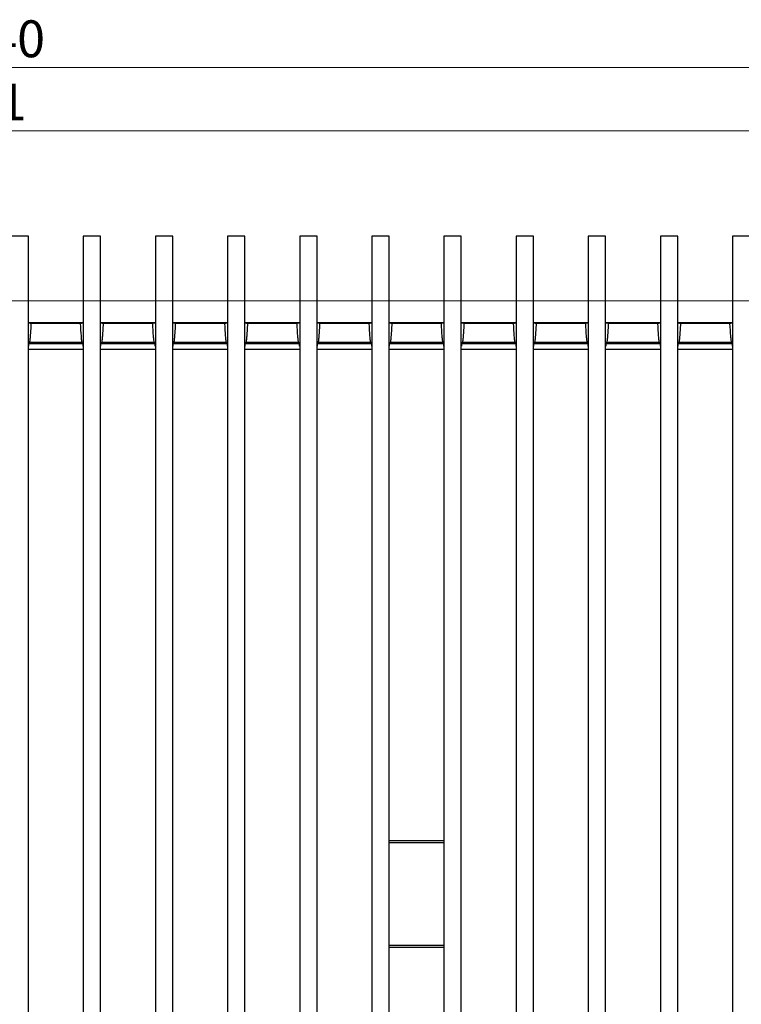
# Model space of a CAD drawing. Units: millimetres. Extents: x 17 to 584, y 10 to 410.
# Drawn here: x 196 to 265, y 103 to 196 of the extents above; entities that cross this region are included whole.
import ezdxf

# ---------------------------------------------------------------- set-up
doc = ezdxf.new("R2010")
doc.units = ezdxf.units.MM
doc.linetypes.add('SLD-Solid', pattern=[0])
doc.styles.add('SLDTEXTSTYLE1', font='GOTHIC.TTF', dxfattribs={"width": 0.913})
doc.dimstyles.new('SLDDIMSTYLE1', dxfattribs={"dimtxt": 3.5, "dimasz": 3.302, "dimexe": 0, "dimexo": 0.0625, "dimgap": 0.875, "dimtad": 1, "dimdec": 0, "dimlfac": 2, "dimrnd": 1e-09, "dimzin": 12, "dimdsep": 46, "dimtxsty": 'SLDTEXTSTYLE1', "dimsah": 1, "dimcen": 0.09, "dimadec": 0, "dimazin": 3, "dimtfac": 1, "dimtdec": 0, "dimtofl": 0, "dimtmove": 0, "dimatfit": 3, "dimfxl": 1, "dimfrac": 2, "dimtolj": 1, "dimtzin": 12, "dimarcsym": 0})
doc.dimstyles.new('SLDDIMSTYLE6', dxfattribs={"dimtxt": 3.5, "dimasz": 3.302, "dimexe": 0, "dimexo": 0.0625, "dimgap": 0.875, "dimtad": 1, "dimlfac": 2, "dimrnd": 1e-09, "dimzin": 12, "dimdsep": 46, "dimtxsty": 'SLDTEXTSTYLE1', "dimsah": 1, "dimcen": 0.09, "dimadec": 0, "dimazin": 3, "dimtfac": 1, "dimtofl": 0, "dimtmove": 0, "dimatfit": 3, "dimfxl": 1, "dimfrac": 2, "dimtolj": 1, "dimtzin": 12, "dimarcsym": 0})

# ---------------------------------------------------------------- blocks, each defined once
blk = doc.blocks.new('_D_7')
at = {"color": 7, "linetype": 'SLD-Solid', "lineweight": 0}
for p, q in [((83.087, 168.107), (83.087, 192.407)), ((302.542, 168.107), (302.542, 192.407)), ((302.542, 191.407), (83.087, 191.407))]:
    blk.add_line(p, q, dxfattribs=at)
at = {"color": 7, "linetype": 'SLD-Solid', "lineweight": 18}
for points in [[(83.087, 191.407), (86.389, 190.899), (86.389, 191.915)], [(302.542, 191.407), (299.24, 191.915), (299.24, 190.899)]]:
    blk.add_solid(points, dxfattribs=at)
at = {"color": 7, "linetype": 'SLD-Solid', "lineweight": 18, "insert": (190.699, 195.878), "char_height": 3.5, "attachment_point": 1, "style": 'SLDTEXTSTYLE1'}
blk.add_mtext('440', dxfattribs=at)
blk = doc.blocks.new('_D_8')
at = {"color": 7, "linetype": 'SLD-Solid', "lineweight": 0}
for p, q in [((90.065, 173.307), (90.065, 186.407)), ((295.565, 173.307), (295.565, 186.407)), ((90.065, 185.407), (295.565, 185.407))]:
    blk.add_line(p, q, dxfattribs=at)
at = {"color": 7, "linetype": 'SLD-Solid', "lineweight": 18}
for points in [[(90.065, 185.407), (93.367, 184.899), (93.367, 185.915)], [(295.565, 185.407), (292.263, 185.915), (292.263, 184.899)]]:
    blk.add_solid(points, dxfattribs=at)
at = {"color": 7, "linetype": 'SLD-Solid', "lineweight": 18, "insert": (188.936, 189.878), "char_height": 3.5, "attachment_point": 1, "style": 'SLDTEXTSTYLE1'}
blk.add_mtext('411', dxfattribs=at)
blk = doc.blocks.new('_D_11')
at = {"color": 7, "linetype": 'SLD-Solid', "lineweight": 0}
for p, q in [((291.515, 169.257), (61.222, 169.257)), ((62.222, 169.257), (62.222, 51.757)), ((305.265, 51.757), (61.222, 51.757))]:
    blk.add_line(p, q, dxfattribs=at)
at = {"color": 7, "linetype": 'SLD-Solid', "lineweight": 18}
for points in [[(62.222, 169.257), (61.714, 165.955), (62.73, 165.955)], [(62.222, 51.757), (62.73, 55.059), (61.714, 55.059)]]:
    blk.add_solid(points, dxfattribs=at)
at = {"color": 7, "linetype": 'SLD-Solid', "lineweight": 18, "insert": (57.751, 106.628), "char_height": 3.5, "attachment_point": 1, "rotation": 90, "style": 'SLDTEXTSTYLE1'}
blk.add_mtext('235', dxfattribs=at)

msp = doc.modelspace()

# ---------------------------------------------------------------- linework, layer by layer
at = {"color": 7, "linetype": 'SLD-Solid', "lineweight": 25}
for p, q in [((197.0627, 175.4074), (195.4169, 175.4074)), ((197.0627, 51.2574), (197.0627, 175.4074)), ((202.2669, 175.4074), (202.2669, 51.2574)), ((203.9127, 175.4074), (202.2669, 175.4074)), ((203.9127, 51.2574), (203.9127, 175.4074)), ((209.1169, 175.4074), (209.1169, 51.2574)), ((210.7627, 175.4074), (209.1169, 175.4074)), ((210.7627, 51.2574), (210.7627, 175.4074)), ((215.9669, 175.4074), (215.9669, 51.2574)), ((217.6127, 175.4074), (215.9669, 175.4074)), ((217.6127, 51.2574), (217.6127, 175.4074)), ((222.8169, 175.4074), (222.8169, 51.2574)), ((224.4627, 175.4074), (222.8169, 175.4074)), ((224.4627, 51.2574), (224.4627, 175.4074)), ((229.6669, 175.4074), (229.6669, 51.2574)), ((231.3127, 175.4074), (229.6669, 175.4074)), ((231.3127, 51.2574), (231.3127, 175.4074)), ((236.5169, 175.4074), (236.5169, 51.2574)), ((238.1627, 175.4074), (236.5169, 175.4074)), ((238.1627, 51.2574), (238.1627, 175.4074)), ((245.0127, 175.4074), (243.3669, 175.4074)), ((243.3669, 175.4074), (243.3669, 51.2574)), ((245.0127, 51.2574), (245.0127, 175.4074)), ((250.2169, 175.4074), (250.2169, 51.2574)), ((251.8627, 175.4074), (250.2169, 175.4074)), ((251.8627, 51.2574), (251.8627, 175.4074)), ((257.0669, 175.4074), (257.0669, 51.2574)), ((258.7127, 175.4074), (257.0669, 175.4074)), ((258.7127, 51.2574), (258.7127, 175.4074)), ((263.9169, 175.4074), (263.9169, 51.2574)), ((265.5627, 175.4074), (263.9169, 175.4074)), ((197.0627, 167.2204), (202.2669, 167.2057)), ((201.9841, 167.1074), (197.3454, 167.1074)), ((201.9841, 167.1074), (201.9841, 167.1074)), ((203.9127, 167.2204), (209.1169, 167.2057)), ((208.8341, 167.1074), (204.1954, 167.1074)), ((208.8341, 167.1074), (208.8341, 167.1074)), ((210.7627, 167.2204), (215.9669, 167.2057)), ((215.6841, 167.1074), (211.0454, 167.1074)), ((215.6841, 167.1074), (215.6841, 167.1074)), ((217.6127, 167.2204), (222.8169, 167.2057)), ((222.5341, 167.1074), (217.8954, 167.1074)), ((222.5341, 167.1074), (222.5341, 167.1074)), ((224.4627, 167.2204), (229.6669, 167.2057)), ((229.3841, 167.1074), (224.7454, 167.1074)), ((229.3841, 167.1074), (229.3841, 167.1074)), ((231.3127, 167.2204), (236.5169, 167.2057)), ((236.2341, 167.1074), (231.5954, 167.1074)), ((236.2341, 167.1074), (236.2341, 167.1074)), ((238.1627, 167.2204), (243.3669, 167.2057)), ((243.0841, 167.1074), (238.4454, 167.1074)), ((243.0841, 167.1074), (243.0841, 167.1074)), ((245.0127, 167.2204), (250.2169, 167.2057)), ((249.9341, 167.1074), (245.2954, 167.1074)), ((249.9341, 167.1074), (249.9341, 167.1074)), ((251.8627, 167.2204), (257.0669, 167.2057)), ((256.7841, 167.1074), (252.1454, 167.1074)), ((256.7841, 167.1074), (256.7841, 167.1074)), ((258.7127, 167.2204), (263.9169, 167.2057)), ((263.6341, 167.1074), (258.9954, 167.1074)), ((263.6341, 167.1074), (263.6341, 167.1074)), ((197.0652, 164.9573), (197.0627, 164.9573)), ((197.0627, 164.6841), (202.2669, 164.6841)), ((197.187, 165.298), (197.0741, 165.184)), ((202.2555, 165.184), (197.0741, 165.184)), ((202.1426, 165.298), (197.187, 165.298)), ((202.2555, 165.184), (202.1426, 165.298)), ((203.9152, 164.9573), (203.9127, 164.9573)), ((203.9127, 164.6841), (209.1169, 164.6841)), ((204.037, 165.298), (203.9241, 165.184)), ((209.1055, 165.184), (203.9241, 165.184)), ((208.9926, 165.298), (204.037, 165.298)), ((209.1055, 165.184), (208.9926, 165.298)), ((210.7652, 164.9573), (210.7627, 164.9573)), ((210.7627, 164.6841), (215.9669, 164.6841)), ((210.887, 165.298), (210.7741, 165.184)), ((215.9555, 165.184), (210.7741, 165.184)), ((215.8426, 165.298), (210.887, 165.298)), ((215.9555, 165.184), (215.8426, 165.298)), ((217.6152, 164.9573), (217.6127, 164.9573)), ((217.6127, 164.6841), (222.8169, 164.6841)), ((217.737, 165.298), (217.6241, 165.184)), ((222.8055, 165.184), (217.6241, 165.184)), ((222.6926, 165.298), (217.737, 165.298)), ((222.8055, 165.184), (222.6926, 165.298)), ((224.4652, 164.9573), (224.4627, 164.9573)), ((224.4627, 164.6841), (229.6669, 164.6841)), ((224.587, 165.298), (224.4741, 165.184)), ((229.6555, 165.184), (224.4741, 165.184)), ((229.5426, 165.298), (224.587, 165.298)), ((229.6555, 165.184), (229.5426, 165.298)), ((231.3152, 164.9573), (231.3127, 164.9573)), ((231.3127, 164.6841), (236.5169, 164.6841)), ((231.437, 165.298), (231.3241, 165.184)), ((236.5055, 165.184), (231.3241, 165.184)), ((236.3926, 165.298), (231.437, 165.298)), ((236.5055, 165.184), (236.3926, 165.298)), ((238.1652, 164.9573), (238.1627, 164.9573)), ((238.1627, 164.6841), (243.3669, 164.6841)), ((238.287, 165.298), (238.1741, 165.184)), ((243.3555, 165.184), (238.1741, 165.184)), ((243.2426, 165.298), (238.287, 165.298)), ((243.3555, 165.184), (243.2426, 165.298)), ((245.0152, 164.9573), (245.0127, 164.9573)), ((245.0127, 164.6841), (250.2169, 164.6841)), ((245.137, 165.298), (245.0241, 165.184)), ((250.2055, 165.184), (245.0241, 165.184)), ((250.0926, 165.298), (245.137, 165.298)), ((250.2055, 165.184), (250.0926, 165.298)), ((251.8652, 164.9573), (251.8627, 164.9573)), ((251.8627, 164.6841), (257.0669, 164.6841)), ((251.987, 165.298), (251.8741, 165.184)), ((257.0555, 165.184), (251.8741, 165.184)), ((256.9426, 165.298), (251.987, 165.298)), ((257.0555, 165.184), (256.9426, 165.298)), ((258.7152, 164.9573), (258.7127, 164.9573)), ((258.7127, 164.6841), (263.9169, 164.6841)), ((258.8369, 165.298), (258.7241, 165.184)), ((263.9055, 165.184), (258.7241, 165.184)), ((263.7926, 165.298), (258.8369, 165.298)), ((263.9055, 165.184), (263.7926, 165.298)), ((231.3127, 118.0574), (236.5169, 118.0574)), ((231.3127, 117.867), (236.5169, 117.867)), ((236.5169, 108.0979), (231.3127, 108.0979)), ((236.5169, 107.9074), (231.3127, 107.9074))]:
    msp.add_line(p, q, dxfattribs=at)
for centre, radius, start, end in [((197.4828, 165.2052), 0.4092, 182.968979, 182.969362), ((201.8472, 165.2105), 0.4092, 356.294046, 356.294429), ((203.9245, 165.5932), 0.4092, 268.340757, 269.943901), ((209.1051, 165.5931), 0.4091, 270.056162, 271.65932), ((210.7745, 165.5931), 0.4091, 268.34068, 269.943838), ((215.9551, 165.5931), 0.4091, 270.056162, 271.65932), ((217.6245, 165.5931), 0.4091, 268.34068, 269.943838), ((222.4066, 165.2756), 0.4092, 347.069198, 347.06959), ((224.8826, 165.2083), 0.4092, 183.405413, 183.405796), ((229.6551, 165.5931), 0.4091, 270.056302, 271.659459), ((231.7227, 165.2765), 0.4092, 193.05998, 193.060373), ((236.1496, 165.3857), 0.409, 330.451608, 330.452048), ((238.5533, 165.3374), 0.409, 202.020188, 202.0206), ((242.975, 165.3341), 0.409, 338.474648, 338.475059), ((245.3784, 165.3884), 0.409, 209.980681, 209.981123), ((249.806, 165.2727), 0.4092, 347.485754, 347.486146), ((251.8745, 165.5931), 0.4091, 268.340541, 269.943698), ((257.0551, 165.5931), 0.4091, 270.056302, 271.659459), ((259.0251, 165.4614), 0.4093, 222.670753, 222.671272), ((263.9051, 165.5931), 0.4091, 270.056302, 271.659459)]:
    msp.add_arc(centre, radius, start, end, dxfattribs=at)
for points in [[(197.2661, 167.1074), (197.1884, 167.1236), (197.1177, 167.1633), (197.0627, 167.2204)], [(197.3454, 167.1074), (197.3162, 167.1074), (197.2891, 167.1074), (197.2661, 167.1074)], [(202.0635, 167.1074), (202.0405, 167.1074), (202.0134, 167.1074), (201.9841, 167.1074)], [(202.2669, 167.2057), (202.2119, 167.1634), (202.1412, 167.1236), (202.0635, 167.1074)], [(204.1161, 167.1074), (204.0384, 167.1236), (203.9677, 167.1633), (203.9127, 167.2204)], [(204.1954, 167.1074), (204.1662, 167.1074), (204.1391, 167.1074), (204.1161, 167.1074)], [(208.9135, 167.1074), (208.8905, 167.1074), (208.8634, 167.1074), (208.8341, 167.1074)], [(209.1169, 167.2057), (209.0619, 167.1634), (208.9912, 167.1236), (208.9135, 167.1074)], [(210.9661, 167.1074), (210.8884, 167.1236), (210.8177, 167.1633), (210.7627, 167.2204)], [(211.0454, 167.1074), (211.0162, 167.1074), (210.9891, 167.1074), (210.9661, 167.1074)], [(215.7635, 167.1074), (215.7405, 167.1074), (215.7134, 167.1074), (215.6841, 167.1074)], [(215.9669, 167.2057), (215.9119, 167.1634), (215.8412, 167.1236), (215.7635, 167.1074)], [(217.8161, 167.1074), (217.7384, 167.1236), (217.6677, 167.1633), (217.6127, 167.2204)], [(217.8954, 167.1074), (217.8662, 167.1074), (217.8391, 167.1074), (217.8161, 167.1074)], [(222.6135, 167.1074), (222.5905, 167.1074), (222.5634, 167.1074), (222.5341, 167.1074)], [(222.8169, 167.2057), (222.7619, 167.1634), (222.6912, 167.1236), (222.6135, 167.1074)], [(224.6661, 167.1074), (224.5884, 167.1236), (224.5177, 167.1633), (224.4627, 167.2204)], [(224.7454, 167.1074), (224.7162, 167.1074), (224.6891, 167.1074), (224.6661, 167.1074)], [(229.4635, 167.1074), (229.4405, 167.1074), (229.4134, 167.1074), (229.3841, 167.1074)], [(229.6669, 167.2057), (229.6119, 167.1634), (229.5412, 167.1236), (229.4635, 167.1074)], [(231.5161, 167.1074), (231.4384, 167.1236), (231.3677, 167.1633), (231.3127, 167.2204)], [(231.5954, 167.1074), (231.5662, 167.1074), (231.5391, 167.1074), (231.5161, 167.1074)], [(236.3135, 167.1074), (236.2905, 167.1074), (236.2634, 167.1074), (236.2341, 167.1074)], [(236.5169, 167.2057), (236.4619, 167.1634), (236.3912, 167.1236), (236.3135, 167.1074)], [(238.3661, 167.1074), (238.2884, 167.1236), (238.2177, 167.1633), (238.1627, 167.2204)], [(238.4454, 167.1074), (238.4162, 167.1074), (238.3891, 167.1074), (238.3661, 167.1074)], [(243.1635, 167.1074), (243.1405, 167.1074), (243.1134, 167.1074), (243.0841, 167.1074)], [(243.3669, 167.2057), (243.3119, 167.1634), (243.2412, 167.1236), (243.1635, 167.1074)], [(245.2161, 167.1074), (245.1384, 167.1236), (245.0677, 167.1633), (245.0127, 167.2204)], [(245.2954, 167.1074), (245.2662, 167.1074), (245.2391, 167.1074), (245.2161, 167.1074)], [(250.0135, 167.1074), (249.9905, 167.1074), (249.9634, 167.1074), (249.9341, 167.1074)], [(250.2169, 167.2057), (250.1619, 167.1634), (250.0912, 167.1236), (250.0135, 167.1074)], [(252.0661, 167.1074), (251.9884, 167.1236), (251.9177, 167.1633), (251.8627, 167.2204)], [(252.1454, 167.1074), (252.1162, 167.1074), (252.0891, 167.1074), (252.0661, 167.1074)], [(256.8635, 167.1074), (256.8405, 167.1074), (256.8134, 167.1074), (256.7841, 167.1074)], [(257.0669, 167.2057), (257.0119, 167.1634), (256.9412, 167.1236), (256.8635, 167.1074)], [(258.9161, 167.1074), (258.8384, 167.1236), (258.7677, 167.1633), (258.7127, 167.2204)], [(258.9954, 167.1074), (258.9662, 167.1074), (258.9391, 167.1074), (258.9161, 167.1074)], [(263.7135, 167.1074), (263.6905, 167.1074), (263.6634, 167.1074), (263.6341, 167.1074)], [(263.9169, 167.2057), (263.8619, 167.1634), (263.7912, 167.1236), (263.7135, 167.1074)]]:
    msp.add_open_spline(points, degree=3, dxfattribs=at)
for points, knots in [([(197.1868, 165.298), (197.1888, 165.3039), (197.1928, 165.316), (197.1989, 165.3406), (197.205, 165.3701), (197.2113, 165.4052), (197.2176, 165.4456), (197.224, 165.4915), (197.2305, 165.5428), (197.237, 165.5994), (197.2437, 165.6615), (197.2504, 165.7291), (197.2572, 165.8021), (197.2641, 165.8806), (197.2711, 165.9646), (197.2782, 166.054), (197.2853, 166.1489), (197.2926, 166.2494), (197.2999, 166.3553), (197.3073, 166.4668), (197.3147, 166.5839), (197.3223, 166.7064), (197.3299, 166.8346), (197.3377, 166.9682), (197.3428, 167.0607), (197.3454, 167.1074)], [0, 0, 0, 0, 0.034706, 0.0701656, 0.1063863, 0.1433756, 0.1811403, 0.2196871, 0.2590224, 0.2991524, 0.3400828, 0.3818195, 0.4243678, 0.4677329, 0.51192, 0.5569339, 0.6027793, 0.6494608, 0.696983, 0.7453499, 0.7945659, 0.8446351, 0.8955612, 0.9473483, 1, 1, 1, 1]), ([(201.9841, 167.1074), (202.0088, 166.665), (202.0339, 166.264), (202.0733, 165.7839), (202.0867, 165.6438), (202.1073, 165.4766), (202.1143, 165.4281), (202.1249, 165.3685), (202.1284, 165.3509), (202.1356, 165.3206), (202.1392, 165.3082), (202.1428, 165.298)], [0, 0, 0, 0, 0.5, 0.5, 0.75, 0.75, 0.875, 0.875, 0.9375, 0.9375, 1, 1, 1, 1]), ([(204.0368, 165.298), (204.0388, 165.3039), (204.0428, 165.316), (204.0489, 165.3406), (204.055, 165.3701), (204.0613, 165.4052), (204.0676, 165.4456), (204.074, 165.4915), (204.0805, 165.5428), (204.087, 165.5994), (204.0937, 165.6615), (204.1004, 165.7291), (204.1072, 165.8021), (204.1141, 165.8806), (204.1211, 165.9646), (204.1282, 166.054), (204.1353, 166.1489), (204.1426, 166.2494), (204.1499, 166.3553), (204.1573, 166.4668), (204.1647, 166.5839), (204.1723, 166.7064), (204.1799, 166.8346), (204.1877, 166.9682), (204.1928, 167.0607), (204.1954, 167.1074)], [0, 0, 0, 0, 0.034706, 0.0701656, 0.1063864, 0.1433756, 0.1811403, 0.2196871, 0.2590224, 0.2991524, 0.3400829, 0.3818195, 0.4243678, 0.4677329, 0.51192, 0.5569339, 0.6027793, 0.6494609, 0.696983, 0.74535, 0.794566, 0.8446351, 0.8955612, 0.9473483, 1, 1, 1, 1]), ([(208.8341, 167.1074), (208.8588, 166.665), (208.8839, 166.264), (208.9233, 165.7839), (208.9367, 165.6438), (208.9573, 165.4766), (208.9643, 165.4281), (208.9749, 165.3685), (208.9784, 165.3509), (208.9856, 165.3206), (208.9892, 165.3082), (208.9928, 165.298)], [0, 0, 0, 0, 0.5, 0.5, 0.75, 0.75, 0.875, 0.875, 0.9375, 0.9375, 1, 1, 1, 1]), ([(210.8868, 165.298), (210.8888, 165.3039), (210.8928, 165.316), (210.8989, 165.3406), (210.905, 165.3701), (210.9113, 165.4052), (210.9176, 165.4456), (210.924, 165.4915), (210.9305, 165.5428), (210.937, 165.5994), (210.9437, 165.6615), (210.9504, 165.7291), (210.9572, 165.8021), (210.9641, 165.8806), (210.9711, 165.9646), (210.9782, 166.054), (210.9853, 166.1489), (210.9926, 166.2494), (210.9999, 166.3553), (211.0073, 166.4668), (211.0147, 166.5839), (211.0223, 166.7064), (211.0299, 166.8346), (211.0377, 166.9682), (211.0428, 167.0607), (211.0454, 167.1074)], [0, 0, 0, 0, 0.034706, 0.0701656, 0.1063864, 0.1433756, 0.1811403, 0.2196871, 0.2590225, 0.2991524, 0.3400829, 0.3818196, 0.4243678, 0.467733, 0.51192, 0.5569339, 0.6027793, 0.6494609, 0.696983, 0.74535, 0.794566, 0.8446351, 0.8955612, 0.9473483, 1, 1, 1, 1]), ([(215.6841, 167.1074), (215.7088, 166.665), (215.7339, 166.264), (215.7733, 165.7839), (215.7867, 165.6438), (215.8073, 165.4766), (215.8143, 165.4281), (215.8249, 165.3685), (215.8284, 165.3509), (215.8356, 165.3206), (215.8392, 165.3082), (215.8428, 165.298)], [0, 0, 0, 0, 0.5, 0.5, 0.75, 0.75, 0.875, 0.875, 0.9375, 0.9375, 1, 1, 1, 1]), ([(217.7368, 165.298), (217.7388, 165.3039), (217.7428, 165.316), (217.7489, 165.3406), (217.755, 165.3701), (217.7613, 165.4052), (217.7676, 165.4456), (217.774, 165.4915), (217.7805, 165.5428), (217.787, 165.5994), (217.7937, 165.6615), (217.8004, 165.7291), (217.8072, 165.8021), (217.8141, 165.8806), (217.8211, 165.9646), (217.8282, 166.054), (217.8353, 166.1489), (217.8426, 166.2494), (217.8499, 166.3553), (217.8573, 166.4668), (217.8647, 166.5839), (217.8723, 166.7064), (217.8799, 166.8346), (217.8877, 166.9682), (217.8928, 167.0607), (217.8954, 167.1074)], [0, 0, 0, 0, 0.034706, 0.0701656, 0.1063863, 0.1433756, 0.1811403, 0.2196871, 0.2590224, 0.2991524, 0.3400829, 0.3818195, 0.4243678, 0.4677329, 0.51192, 0.5569339, 0.6027793, 0.6494608, 0.696983, 0.7453499, 0.7945659, 0.8446351, 0.8955612, 0.9473483, 1, 1, 1, 1]), ([(222.5341, 167.1074), (222.5588, 166.665), (222.5839, 166.264), (222.6233, 165.7839), (222.6367, 165.6438), (222.6573, 165.4766), (222.6643, 165.4281), (222.6749, 165.3685), (222.6784, 165.3509), (222.6856, 165.3206), (222.6892, 165.3082), (222.6928, 165.298)], [0, 0, 0, 0, 0.5, 0.5, 0.75, 0.75, 0.875, 0.875, 0.9375, 0.9375, 1, 1, 1, 1]), ([(224.5868, 165.298), (224.5888, 165.3039), (224.5928, 165.316), (224.5989, 165.3406), (224.605, 165.3701), (224.6113, 165.4052), (224.6176, 165.4456), (224.624, 165.4915), (224.6305, 165.5428), (224.637, 165.5994), (224.6437, 165.6615), (224.6504, 165.7291), (224.6572, 165.8021), (224.6641, 165.8806), (224.6711, 165.9646), (224.6782, 166.054), (224.6853, 166.1489), (224.6926, 166.2494), (224.6999, 166.3553), (224.7073, 166.4668), (224.7147, 166.5839), (224.7223, 166.7064), (224.7299, 166.8346), (224.7377, 166.9682), (224.7428, 167.0607), (224.7454, 167.1074)], [0, 0, 0, 0, 0.034706, 0.0701656, 0.1063864, 0.1433756, 0.1811403, 0.2196871, 0.2590225, 0.2991524, 0.3400829, 0.3818196, 0.4243678, 0.467733, 0.51192, 0.5569339, 0.6027794, 0.6494609, 0.696983, 0.74535, 0.794566, 0.8446351, 0.8955612, 0.9473483, 1, 1, 1, 1]), ([(229.3841, 167.1074), (229.4088, 166.665), (229.4339, 166.264), (229.4733, 165.7839), (229.4867, 165.6438), (229.5073, 165.4766), (229.5143, 165.4281), (229.5249, 165.3685), (229.5284, 165.3509), (229.5356, 165.3206), (229.5392, 165.3082), (229.5428, 165.298)], [0, 0, 0, 0, 0.5, 0.5, 0.75, 0.75, 0.875, 0.875, 0.9375, 0.9375, 1, 1, 1, 1]), ([(231.4368, 165.298), (231.4388, 165.3039), (231.4428, 165.316), (231.4489, 165.3406), (231.455, 165.3701), (231.4613, 165.4052), (231.4676, 165.4456), (231.474, 165.4915), (231.4805, 165.5428), (231.487, 165.5994), (231.4937, 165.6615), (231.5004, 165.7291), (231.5072, 165.8021), (231.5141, 165.8806), (231.5211, 165.9646), (231.5282, 166.054), (231.5353, 166.1489), (231.5426, 166.2494), (231.5499, 166.3553), (231.5573, 166.4668), (231.5647, 166.5839), (231.5723, 166.7064), (231.5799, 166.8346), (231.5877, 166.9682), (231.5928, 167.0607), (231.5954, 167.1074)], [0, 0, 0, 0, 0.034706, 0.0701656, 0.1063864, 0.1433756, 0.1811403, 0.2196872, 0.2590225, 0.2991525, 0.340083, 0.3818196, 0.4243679, 0.467733, 0.5119201, 0.556934, 0.6027794, 0.6494609, 0.6969831, 0.74535, 0.794566, 0.8446351, 0.8955613, 0.9473483, 1, 1, 1, 1]), ([(236.2341, 167.1074), (236.2588, 166.665), (236.2839, 166.264), (236.3233, 165.7839), (236.3367, 165.6438), (236.3573, 165.4766), (236.3643, 165.4281), (236.3749, 165.3685), (236.3784, 165.3509), (236.3856, 165.3206), (236.3892, 165.3082), (236.3928, 165.298)], [0, 0, 0, 0, 0.5, 0.5, 0.75, 0.75, 0.875, 0.875, 0.9375, 0.9375, 1, 1, 1, 1]), ([(238.2868, 165.298), (238.2888, 165.3039), (238.2928, 165.316), (238.2989, 165.3406), (238.305, 165.3701), (238.3113, 165.4052), (238.3176, 165.4456), (238.324, 165.4915), (238.3305, 165.5428), (238.337, 165.5994), (238.3437, 165.6615), (238.3504, 165.7291), (238.3572, 165.8021), (238.3641, 165.8806), (238.3711, 165.9646), (238.3782, 166.054), (238.3853, 166.1489), (238.3926, 166.2494), (238.3999, 166.3553), (238.4073, 166.4668), (238.4147, 166.5839), (238.4223, 166.7064), (238.4299, 166.8346), (238.4377, 166.9682), (238.4428, 167.0607), (238.4454, 167.1074)], [0, 0, 0, 0, 0.034706, 0.0701656, 0.1063863, 0.1433756, 0.1811403, 0.2196871, 0.2590224, 0.2991524, 0.3400829, 0.3818195, 0.4243678, 0.4677329, 0.51192, 0.5569339, 0.6027793, 0.6494609, 0.696983, 0.7453499, 0.794566, 0.8446351, 0.8955612, 0.9473483, 1, 1, 1, 1]), ([(243.0841, 167.1074), (243.1088, 166.665), (243.1339, 166.264), (243.1733, 165.7839), (243.1867, 165.6438), (243.2073, 165.4766), (243.2143, 165.4281), (243.2249, 165.3685), (243.2284, 165.3509), (243.2356, 165.3206), (243.2392, 165.3082), (243.2428, 165.298)], [0, 0, 0, 0, 0.5, 0.5, 0.75, 0.75, 0.875, 0.875, 0.9375, 0.9375, 1, 1, 1, 1]), ([(245.1368, 165.298), (245.1388, 165.3039), (245.1428, 165.316), (245.1489, 165.3406), (245.155, 165.3701), (245.1613, 165.4052), (245.1676, 165.4456), (245.174, 165.4915), (245.1805, 165.5428), (245.187, 165.5994), (245.1937, 165.6615), (245.2004, 165.7291), (245.2072, 165.8021), (245.2141, 165.8806), (245.2211, 165.9646), (245.2282, 166.054), (245.2353, 166.1489), (245.2426, 166.2494), (245.2499, 166.3553), (245.2573, 166.4668), (245.2647, 166.5839), (245.2723, 166.7064), (245.2799, 166.8346), (245.2877, 166.9682), (245.2928, 167.0607), (245.2954, 167.1074)], [0, 0, 0, 0, 0.034706, 0.0701656, 0.1063864, 0.1433756, 0.1811403, 0.2196871, 0.2590224, 0.2991524, 0.3400829, 0.3818195, 0.4243678, 0.4677329, 0.51192, 0.5569339, 0.6027793, 0.6494609, 0.696983, 0.74535, 0.794566, 0.8446351, 0.8955612, 0.9473483, 1, 1, 1, 1]), ([(249.9341, 167.1074), (249.9588, 166.665), (249.9839, 166.264), (250.0233, 165.7839), (250.0367, 165.6438), (250.0573, 165.4766), (250.0643, 165.4281), (250.0749, 165.3685), (250.0784, 165.3509), (250.0856, 165.3206), (250.0892, 165.3082), (250.0928, 165.298)], [0, 0, 0, 0, 0.5, 0.5, 0.75, 0.75, 0.875, 0.875, 0.9375, 0.9375, 1, 1, 1, 1]), ([(251.9868, 165.298), (251.9888, 165.3039), (251.9928, 165.316), (251.9989, 165.3406), (252.005, 165.3701), (252.0113, 165.4052), (252.0176, 165.4456), (252.024, 165.4915), (252.0305, 165.5428), (252.037, 165.5994), (252.0437, 165.6615), (252.0504, 165.7291), (252.0572, 165.8021), (252.0641, 165.8806), (252.0711, 165.9646), (252.0782, 166.054), (252.0853, 166.1489), (252.0926, 166.2494), (252.0999, 166.3553), (252.1073, 166.4668), (252.1147, 166.5839), (252.1223, 166.7064), (252.1299, 166.8346), (252.1377, 166.9682), (252.1428, 167.0607), (252.1454, 167.1074)], [0, 0, 0, 0, 0.034706, 0.0701656, 0.1063863, 0.1433756, 0.1811402, 0.2196871, 0.2590224, 0.2991523, 0.3400828, 0.3818194, 0.4243677, 0.4677328, 0.5119199, 0.5569338, 0.6027792, 0.6494608, 0.6969829, 0.7453499, 0.7945659, 0.844635, 0.8955612, 0.9473483, 1, 1, 1, 1]), ([(256.7841, 167.1074), (256.8088, 166.665), (256.8339, 166.264), (256.8733, 165.7839), (256.8867, 165.6438), (256.9073, 165.4766), (256.9143, 165.4281), (256.9249, 165.3685), (256.9284, 165.3509), (256.9356, 165.3206), (256.9392, 165.3082), (256.9428, 165.298)], [0, 0, 0, 0, 0.5, 0.5, 0.75, 0.75, 0.875, 0.875, 0.9375, 0.9375, 1, 1, 1, 1]), ([(258.8368, 165.298), (258.8388, 165.3039), (258.8428, 165.316), (258.8489, 165.3406), (258.855, 165.3701), (258.8613, 165.4052), (258.8676, 165.4456), (258.874, 165.4915), (258.8805, 165.5428), (258.887, 165.5994), (258.8937, 165.6615), (258.9004, 165.7291), (258.9072, 165.8021), (258.9141, 165.8806), (258.9211, 165.9646), (258.9282, 166.054), (258.9353, 166.1489), (258.9426, 166.2494), (258.9499, 166.3553), (258.9573, 166.4668), (258.9647, 166.5839), (258.9723, 166.7064), (258.9799, 166.8346), (258.9877, 166.9682), (258.9928, 167.0607), (258.9954, 167.1074)], [0, 0, 0, 0, 0.034706, 0.0701656, 0.1063864, 0.1433756, 0.1811403, 0.2196871, 0.2590225, 0.2991524, 0.3400829, 0.3818196, 0.4243678, 0.467733, 0.51192, 0.5569339, 0.6027793, 0.6494609, 0.696983, 0.74535, 0.794566, 0.8446351, 0.8955612, 0.9473483, 1, 1, 1, 1]), ([(263.6341, 167.1074), (263.6588, 166.665), (263.6839, 166.264), (263.7233, 165.7839), (263.7367, 165.6438), (263.7573, 165.4766), (263.7643, 165.4281), (263.7749, 165.3685), (263.7784, 165.3509), (263.7856, 165.3206), (263.7892, 165.3082), (263.7928, 165.298)], [0, 0, 0, 0, 0.5, 0.5, 0.75, 0.75, 0.875, 0.875, 0.9375, 0.9375, 1, 1, 1, 1]), ([(197.0626, 165.3178), (197.0769, 165.3137), (197.1046, 165.3056), (197.1463, 165.2992), (197.1735, 165.2984), (197.1868, 165.298)], [0, 0, 0, 0, 0.35240063, 0.68573464, 1, 1, 1, 1]), ([(197.0741, 165.184), (197.0736, 165.1833), (197.0726, 165.1818), (197.0713, 165.1739), (197.0701, 165.1621), (197.069, 165.1463), (197.0681, 165.127), (197.0673, 165.1046), (197.0666, 165.0794), (197.0661, 165.0517), (197.0656, 165.022), (197.0653, 164.9907), (197.0653, 164.9683), (197.0652, 164.9573)], [0, 0, 0, 0, 0.0993962, 0.1970935, 0.2930923, 0.3873932, 0.4799966, 0.5709029, 0.6601128, 0.7476268, 0.8334456, 0.9175697, 1, 1, 1, 1]), ([(202.1428, 165.298), (202.156, 165.2984), (202.1833, 165.2992), (202.225, 165.3056), (202.2527, 165.3137), (202.2669, 165.3178)], [0, 0, 0, 0, 0.314261, 0.647595, 1, 1, 1, 1]), ([(202.2644, 164.9573), (202.2643, 164.9708), (202.2642, 164.9981), (202.2638, 165.0357), (202.2632, 165.0707), (202.2624, 165.1023), (202.2614, 165.1297), (202.2602, 165.1523), (202.2588, 165.1694), (202.2573, 165.181), (202.2561, 165.183), (202.2555, 165.184)], [0, 0, 0, 0, 0.1009811, 0.2044922, 0.3105345, 0.41910913, 0.5302171, 0.64385935, 0.76003673, 0.87875004, 1, 1, 1, 1]), ([(203.9126, 165.3178), (203.9269, 165.3137), (203.9546, 165.3056), (203.9963, 165.2992), (204.0235, 165.2984), (204.0368, 165.298)], [0, 0, 0, 0, 0.3524007, 0.6857347, 1, 1, 1, 1]), ([(203.9241, 165.184), (203.9236, 165.1833), (203.9226, 165.1818), (203.9213, 165.1739), (203.9201, 165.1621), (203.919, 165.1463), (203.9181, 165.127), (203.9173, 165.1046), (203.9166, 165.0794), (203.9161, 165.0517), (203.9156, 165.022), (203.9153, 164.9907), (203.9153, 164.9683), (203.9152, 164.9573)], [0, 0, 0, 0, 0.09939616, 0.19709347, 0.29309233, 0.38739321, 0.47999657, 0.57090293, 0.66011282, 0.74762684, 0.83344559, 0.91756974, 1, 1, 1, 1]), ([(208.9928, 165.298), (209.006, 165.2984), (209.0333, 165.2992), (209.075, 165.3056), (209.1027, 165.3137), (209.1169, 165.3178)], [0, 0, 0, 0, 0.314261, 0.647595, 1, 1, 1, 1]), ([(209.1144, 164.9573), (209.1143, 164.9708), (209.1142, 164.9981), (209.1138, 165.0357), (209.1132, 165.0707), (209.1124, 165.1023), (209.1114, 165.1297), (209.1102, 165.1523), (209.1088, 165.1694), (209.1073, 165.181), (209.1061, 165.183), (209.1055, 165.184)], [0, 0, 0, 0, 0.1009811, 0.2044922, 0.3105345, 0.4191091, 0.5302171, 0.6438593, 0.7600367, 0.87875, 1, 1, 1, 1]), ([(210.7626, 165.3178), (210.7769, 165.3137), (210.8046, 165.3056), (210.8463, 165.2992), (210.8735, 165.2984), (210.8868, 165.298)], [0, 0, 0, 0, 0.3524006, 0.6857346, 1, 1, 1, 1]), ([(210.7741, 165.184), (210.7736, 165.1833), (210.7726, 165.1818), (210.7713, 165.1739), (210.7701, 165.1621), (210.769, 165.1463), (210.7681, 165.127), (210.7673, 165.1046), (210.7666, 165.0794), (210.7661, 165.0517), (210.7656, 165.022), (210.7653, 164.9907), (210.7653, 164.9683), (210.7652, 164.9573)], [0, 0, 0, 0, 0.0993962, 0.1970935, 0.2930923, 0.3873932, 0.4799966, 0.5709029, 0.6601128, 0.7476268, 0.8334456, 0.9175697, 1, 1, 1, 1]), ([(215.8428, 165.298), (215.856, 165.2984), (215.8833, 165.2992), (215.925, 165.3056), (215.9527, 165.3137), (215.9669, 165.3178)], [0, 0, 0, 0, 0.314261, 0.647595, 1, 1, 1, 1]), ([(215.9644, 164.9573), (215.9643, 164.9708), (215.9642, 164.9981), (215.9638, 165.0357), (215.9632, 165.0707), (215.9624, 165.1023), (215.9614, 165.1297), (215.9602, 165.1523), (215.9588, 165.1694), (215.9573, 165.181), (215.9561, 165.183), (215.9555, 165.184)], [0, 0, 0, 0, 0.1009811, 0.2044922, 0.3105345, 0.4191091, 0.5302171, 0.6438593, 0.7600367, 0.87875, 1, 1, 1, 1]), ([(217.6126, 165.3178), (217.6269, 165.3137), (217.6546, 165.3056), (217.6963, 165.2992), (217.7235, 165.2984), (217.7368, 165.298)], [0, 0, 0, 0, 0.3524006, 0.6857346, 1, 1, 1, 1]), ([(217.6241, 165.184), (217.6236, 165.1833), (217.6226, 165.1818), (217.6213, 165.1739), (217.6201, 165.1621), (217.619, 165.1463), (217.6181, 165.127), (217.6173, 165.1046), (217.6166, 165.0794), (217.6161, 165.0517), (217.6156, 165.022), (217.6153, 164.9907), (217.6153, 164.9683), (217.6152, 164.9573)], [0, 0, 0, 0, 0.0993962, 0.1970935, 0.2930923, 0.3873932, 0.4799966, 0.5709029, 0.6601128, 0.7476268, 0.8334456, 0.9175697, 1, 1, 1, 1]), ([(222.6928, 165.298), (222.706, 165.2984), (222.7333, 165.2992), (222.775, 165.3056), (222.8027, 165.3137), (222.8169, 165.3178)], [0, 0, 0, 0, 0.314261, 0.647595, 1, 1, 1, 1]), ([(222.8144, 164.9573), (222.8143, 164.9708), (222.8142, 164.9981), (222.8138, 165.0357), (222.8132, 165.0707), (222.8124, 165.1023), (222.8114, 165.1297), (222.8102, 165.1523), (222.8088, 165.1694), (222.8073, 165.181), (222.8061, 165.183), (222.8055, 165.184)], [0, 0, 0, 0, 0.1009811, 0.2044922, 0.3105345, 0.4191091, 0.5302171, 0.6438593, 0.7600367, 0.87875, 1, 1, 1, 1]), ([(224.4626, 165.3178), (224.4769, 165.3137), (224.5046, 165.3056), (224.5463, 165.2992), (224.5735, 165.2984), (224.5868, 165.298)], [0, 0, 0, 0, 0.3524006, 0.6857346, 1, 1, 1, 1]), ([(224.4741, 165.184), (224.4736, 165.1833), (224.4726, 165.1818), (224.4713, 165.1739), (224.4701, 165.1621), (224.469, 165.1463), (224.4681, 165.127), (224.4673, 165.1046), (224.4666, 165.0794), (224.4661, 165.0517), (224.4656, 165.022), (224.4653, 164.9907), (224.4653, 164.9683), (224.4652, 164.9573)], [0, 0, 0, 0, 0.09939616, 0.19709347, 0.29309233, 0.38739321, 0.47999657, 0.57090293, 0.66011283, 0.74762684, 0.83344559, 0.91756974, 1, 1, 1, 1]), ([(229.5428, 165.298), (229.556, 165.2984), (229.5833, 165.2992), (229.625, 165.3056), (229.6527, 165.3137), (229.6669, 165.3178)], [0, 0, 0, 0, 0.314261, 0.647595, 1, 1, 1, 1]), ([(229.6644, 164.9573), (229.6643, 164.9708), (229.6642, 164.9981), (229.6638, 165.0357), (229.6632, 165.0707), (229.6624, 165.1023), (229.6614, 165.1297), (229.6602, 165.1523), (229.6588, 165.1694), (229.6573, 165.181), (229.6561, 165.183), (229.6555, 165.184)], [0, 0, 0, 0, 0.1009811, 0.2044922, 0.3105345, 0.4191091, 0.5302171, 0.6438593, 0.7600367, 0.87875, 1, 1, 1, 1]), ([(231.3126, 165.3178), (231.3269, 165.3137), (231.3546, 165.3056), (231.3963, 165.2992), (231.4235, 165.2984), (231.4368, 165.298)], [0, 0, 0, 0, 0.3524006, 0.6857346, 1, 1, 1, 1]), ([(231.3241, 165.184), (231.3236, 165.1833), (231.3226, 165.1818), (231.3213, 165.1739), (231.3201, 165.1621), (231.319, 165.1463), (231.3181, 165.127), (231.3173, 165.1046), (231.3166, 165.0794), (231.3161, 165.0517), (231.3156, 165.022), (231.3153, 164.9907), (231.3153, 164.9683), (231.3152, 164.9573)], [0, 0, 0, 0, 0.09939617, 0.19709347, 0.29309234, 0.38739321, 0.47999657, 0.57090293, 0.66011283, 0.74762684, 0.83344559, 0.91756975, 1, 1, 1, 1]), ([(236.3928, 165.298), (236.406, 165.2984), (236.4333, 165.2992), (236.475, 165.3056), (236.5027, 165.3137), (236.5169, 165.3178)], [0, 0, 0, 0, 0.314261, 0.647595, 1, 1, 1, 1]), ([(236.5144, 164.9573), (236.5143, 164.9708), (236.5142, 164.9981), (236.5138, 165.0357), (236.5132, 165.0707), (236.5124, 165.1023), (236.5114, 165.1297), (236.5102, 165.1523), (236.5088, 165.1694), (236.5073, 165.181), (236.5061, 165.183), (236.5055, 165.184)], [0, 0, 0, 0, 0.1009811, 0.2044922, 0.3105345, 0.4191091, 0.5302171, 0.6438593, 0.7600367, 0.87875, 1, 1, 1, 1]), ([(238.1626, 165.3178), (238.1769, 165.3137), (238.2046, 165.3056), (238.2463, 165.2992), (238.2735, 165.2984), (238.2868, 165.298)], [0, 0, 0, 0, 0.3524006, 0.6857346, 1, 1, 1, 1]), ([(238.1741, 165.184), (238.1736, 165.1833), (238.1726, 165.1818), (238.1713, 165.1739), (238.1701, 165.1621), (238.169, 165.1463), (238.1681, 165.127), (238.1673, 165.1046), (238.1666, 165.0794), (238.1661, 165.0517), (238.1656, 165.022), (238.1653, 164.9907), (238.1653, 164.9683), (238.1652, 164.9573)], [0, 0, 0, 0, 0.0993962, 0.1970935, 0.2930923, 0.3873932, 0.4799966, 0.5709029, 0.6601128, 0.7476268, 0.8334456, 0.9175697, 1, 1, 1, 1]), ([(243.2428, 165.298), (243.256, 165.2984), (243.2833, 165.2992), (243.325, 165.3056), (243.3527, 165.3137), (243.3669, 165.3178)], [0, 0, 0, 0, 0.314261, 0.647595, 1, 1, 1, 1]), ([(243.3644, 164.9573), (243.3643, 164.9708), (243.3642, 164.9981), (243.3638, 165.0357), (243.3632, 165.0707), (243.3624, 165.1023), (243.3614, 165.1297), (243.3602, 165.1523), (243.3588, 165.1694), (243.3573, 165.181), (243.3561, 165.183), (243.3555, 165.184)], [0, 0, 0, 0, 0.1009811, 0.20449219, 0.3105345, 0.41910913, 0.5302171, 0.64385935, 0.76003673, 0.87875004, 1, 1, 1, 1]), ([(245.0126, 165.3178), (245.0269, 165.3137), (245.0546, 165.3056), (245.0963, 165.2992), (245.1235, 165.2984), (245.1368, 165.298)], [0, 0, 0, 0, 0.3524006, 0.6857346, 1, 1, 1, 1]), ([(245.0241, 165.184), (245.0236, 165.1833), (245.0226, 165.1818), (245.0213, 165.1739), (245.0201, 165.1621), (245.019, 165.1463), (245.0181, 165.127), (245.0173, 165.1046), (245.0166, 165.0794), (245.0161, 165.0517), (245.0156, 165.022), (245.0153, 164.9907), (245.0153, 164.9683), (245.0152, 164.9573)], [0, 0, 0, 0, 0.0993962, 0.1970935, 0.2930923, 0.3873932, 0.4799966, 0.5709029, 0.6601128, 0.7476268, 0.8334456, 0.9175697, 1, 1, 1, 1]), ([(250.0928, 165.298), (250.106, 165.2984), (250.1333, 165.2992), (250.175, 165.3056), (250.2027, 165.3137), (250.2169, 165.3178)], [0, 0, 0, 0, 0.314261, 0.647595, 1, 1, 1, 1]), ([(250.2144, 164.9573), (250.2143, 164.9708), (250.2142, 164.9981), (250.2138, 165.0357), (250.2132, 165.0707), (250.2124, 165.1023), (250.2114, 165.1297), (250.2102, 165.1523), (250.2088, 165.1694), (250.2073, 165.181), (250.2061, 165.183), (250.2055, 165.184)], [0, 0, 0, 0, 0.1009811, 0.2044922, 0.3105345, 0.4191091, 0.5302171, 0.6438593, 0.7600367, 0.87875, 1, 1, 1, 1]), ([(251.8626, 165.3178), (251.8769, 165.3137), (251.9046, 165.3056), (251.9463, 165.2992), (251.9735, 165.2984), (251.9868, 165.298)], [0, 0, 0, 0, 0.3524006, 0.6857346, 1, 1, 1, 1]), ([(251.8741, 165.184), (251.8736, 165.1833), (251.8726, 165.1818), (251.8713, 165.1739), (251.8701, 165.1621), (251.869, 165.1463), (251.8681, 165.127), (251.8673, 165.1046), (251.8666, 165.0794), (251.8661, 165.0517), (251.8656, 165.022), (251.8653, 164.9907), (251.8653, 164.9683), (251.8652, 164.9573)], [0, 0, 0, 0, 0.0993962, 0.1970935, 0.2930923, 0.3873932, 0.4799966, 0.5709029, 0.6601128, 0.7476268, 0.8334456, 0.9175697, 1, 1, 1, 1]), ([(256.9428, 165.298), (256.956, 165.2984), (256.9833, 165.2992), (257.025, 165.3056), (257.0527, 165.3137), (257.0669, 165.3178)], [0, 0, 0, 0, 0.314261, 0.647595, 1, 1, 1, 1]), ([(257.0644, 164.9573), (257.0643, 164.9708), (257.0642, 164.9981), (257.0638, 165.0357), (257.0632, 165.0707), (257.0624, 165.1023), (257.0614, 165.1297), (257.0602, 165.1523), (257.0588, 165.1694), (257.0573, 165.181), (257.0561, 165.183), (257.0555, 165.184)], [0, 0, 0, 0, 0.1009811, 0.2044922, 0.3105345, 0.4191091, 0.5302171, 0.6438593, 0.7600367, 0.87875, 1, 1, 1, 1]), ([(258.7126, 165.3178), (258.7269, 165.3137), (258.7546, 165.3056), (258.7963, 165.2992), (258.8235, 165.2984), (258.8368, 165.298)], [0, 0, 0, 0, 0.3524006, 0.6857347, 1, 1, 1, 1]), ([(258.7241, 165.184), (258.7236, 165.1833), (258.7226, 165.1818), (258.7213, 165.1739), (258.7201, 165.1621), (258.719, 165.1463), (258.7181, 165.127), (258.7173, 165.1046), (258.7166, 165.0794), (258.7161, 165.0517), (258.7156, 165.022), (258.7153, 164.9907), (258.7153, 164.9683), (258.7152, 164.9573)], [0, 0, 0, 0, 0.0993962, 0.1970935, 0.2930923, 0.3873932, 0.4799966, 0.5709029, 0.6601128, 0.7476268, 0.8334456, 0.9175697, 1, 1, 1, 1]), ([(263.7928, 165.298), (263.806, 165.2984), (263.8333, 165.2992), (263.875, 165.3056), (263.9027, 165.3137), (263.9169, 165.3178)], [0, 0, 0, 0, 0.314261, 0.647595, 1, 1, 1, 1]), ([(263.9144, 164.9573), (263.9143, 164.9708), (263.9142, 164.9981), (263.9138, 165.0357), (263.9132, 165.0707), (263.9124, 165.1023), (263.9114, 165.1297), (263.9102, 165.1523), (263.9088, 165.1694), (263.9073, 165.181), (263.9061, 165.183), (263.9055, 165.184)], [0, 0, 0, 0, 0.1009811, 0.2044922, 0.3105345, 0.4191091, 0.5302171, 0.6438593, 0.7600367, 0.87875, 1, 1, 1, 1])]:
    msp.add_open_spline(points, degree=3, knots=knots, dxfattribs=at)

# ---------------------------------------------------------------- dimensions: what is measured, and where the dimension line sits
at = {"color": 7, "linetype": 'SLD-Solid', "lineweight": 18}
for base, p1, p2, angle, dimstyle, picture, middle in [((83.0875, 191.4074), (302.5421, 167.1074), (83.0875, 167.1074), 0, 'SLDDIMSTYLE1', '_D_7', (194.5782, 191.4074)), ((62.2217, 51.7574), (292.5149, 169.2574), (306.2649, 51.7574), 90, 'SLDDIMSTYLE6', '_D_11', (62.2217, 110.5074))]:
    dim = msp.add_linear_dim(base=base, p1=p1, p2=p2, angle=angle, dimstyle=dimstyle, dxfattribs=at)
    dim.commit()
    dim.dimension.update_dxf_attribs({"geometry": picture, "text_midpoint": middle, "dimtype": 160})
dim = msp.add_linear_dim(base=(295.5649, 185.4074), p1=(90.0649, 172.3074), p2=(295.5649, 172.3074), dimstyle='SLDDIMSTYLE6', dxfattribs=at)
dim.commit()
dim.dimension.update_dxf_attribs({"geometry": '_D_8', "text_midpoint": (192.8149, 185.4074), "dimtype": 160})

doc.saveas('drawing.dxf')
